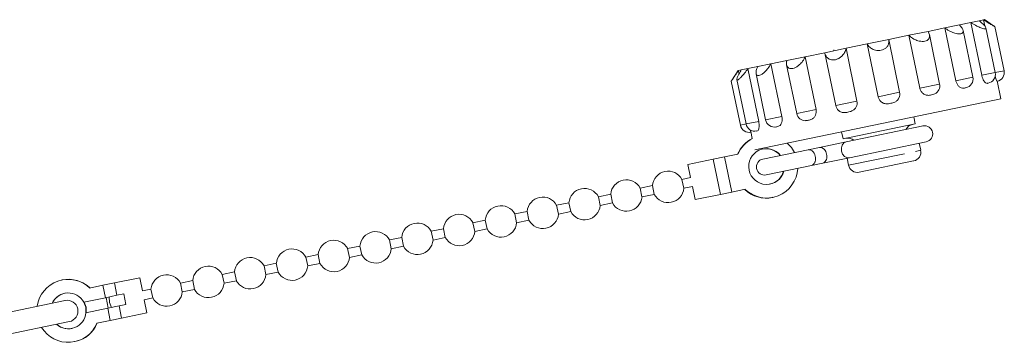
# Model space of a CAD drawing. Units: millimetres. Extents: x -239 to 767, y -76 to 349.
# Drawn here: x 657 to 767, y 256 to 292 of the extents above; entities that cross this region are included whole.
import ezdxf

# ---------------------------------------------------------------- set-up
doc = ezdxf.new("R2010")
doc.units = ezdxf.units.MM
doc.linetypes.add('PHANTOM', pattern=[12.7, 6.35, -1.27, 1.27, -1.27, 1.27, -1.27])

msp = doc.modelspace()

# ---------------------------------------------------------------- linework, layer by layer
at = {"color": 7, "linetype": 'Continuous', "lineweight": 15}
for p, q in [((760.37, 291.34), (761.99, 291.67)), ((761.99, 291.67), (763.25, 291.93)), ((763.25, 291.93), (764.17, 292.12)), ((764.47, 286.06), (763.25, 291.93)), ((764.17, 292.12), (764.67, 292.22)), ((764.67, 292.22), (764.78, 292.25)), ((764.8, 291.56), (764.67, 292.22)), ((765.79, 291.58), (764.78, 292.25)), ((754.11, 290.04), (756.36, 290.51)), ((756.36, 290.51), (758.5, 290.95)), ((757.58, 284.63), (756.36, 290.51)), ((758.5, 290.95), (760.37, 291.34)), ((759.78, 285.09), (758.64, 290.6)), ((761.58, 285.46), (760.37, 291.34)), ((763.48, 285.85), (762.4, 291.05)), ((765.97, 286.37), (764.94, 291.35)), ((766.96, 286.57), (765.94, 291.48)), ((749.36, 289.06), (751.72, 289.55)), ((751.72, 289.55), (754.11, 290.04)), ((752.93, 283.67), (751.72, 289.55)), ((755.33, 284.17), (754.11, 290.04)), ((744.81, 288.12), (746.99, 288.57)), ((746.99, 288.57), (749.36, 289.06)), ((747.01, 288.51), (748.21, 282.7)), ((747.99, 288.9), (748.02, 288.78)), ((750.57, 283.19), (749.36, 289.06)), ((739.53, 287.03), (741.01, 287.34)), ((741.01, 287.34), (742.76, 287.7)), ((742.23, 281.46), (741.01, 287.34)), ((742.75, 287.24), (743.88, 281.8)), ((742.76, 287.7), (744.81, 288.12)), ((746.02, 282.25), (744.81, 288.12)), ((737.35, 286.58), (736.69, 285.56)), ((737.35, 286.58), (737.37, 286.58)), ((737.37, 286.58), (737.69, 286.65)), ((737.45, 286.21), (737.37, 286.58)), ((737.69, 286.65), (738.43, 286.8)), ((738.43, 286.8), (739.53, 287.03)), ((739.64, 280.93), (738.43, 286.8)), ((739.35, 286.23), (740.41, 281.09)), ((736.59, 285.41), (737.6, 280.51)), ((737.21, 285.59), (738.23, 280.64)), ((766.6, 283.43), (766.18, 285.46)), ((759.26, 284), (758.87, 283.88)), ((762.78, 284.7), (762.64, 284.66)), ((739.21, 277.77), (766.6, 283.43)), ((749.03, 278.99), (757.06, 280.65)), ((757.06, 280.65), (756.9, 281.43)), ((738.76, 279.79), (738.92, 279.02)), ((741.65, 280.32), (741.53, 280.3)), ((748.87, 279.77), (749.03, 278.99)), ((757.93, 280.42), (749.36, 278.65)), ((749.36, 278.65), (746.42, 278.04)), ((749.73, 276.89), (758.29, 278.66)), ((757.67, 277.71), (757.51, 278.49)), ((735.84, 276.98), (737.32, 277.29)), ((745.16, 277.78), (740.1, 276.74)), ((746.42, 278.04), (745.16, 277.78)), ((731.75, 276.14), (734.58, 276.72)), ((734.58, 276.72), (735.84, 276.98)), ((735.84, 276.98), (736.65, 273.06)), ((745.52, 276.02), (746.78, 276.28)), ((746.78, 276.28), (749.73, 276.89)), ((749.48, 276.84), (749.64, 276.05)), ((750.82, 275.27), (756.89, 276.53)), ((731.75, 276.14), (732.06, 274.67)), ((740.47, 274.97), (745.52, 276.02)), ((732.06, 274.67), (731.1, 274.47)), ((731.31, 273.49), (731.1, 274.47)), ((727.82, 273.79), (726.45, 273.51)), ((726.65, 272.53), (726.45, 273.51)), ((727.82, 273.79), (728.02, 272.81)), ((731.31, 273.49), (732.26, 273.69)), ((732.26, 273.69), (732.56, 272.22)), ((735.39, 272.8), (736.65, 273.06)), ((736.65, 273.06), (738.13, 273.37)), ((718.51, 271.87), (717.15, 271.59)), ((718.51, 271.87), (718.72, 270.89)), ((723.17, 272.83), (721.8, 272.55)), ((722, 271.57), (721.8, 272.55)), ((722, 271.57), (723.37, 271.85)), ((723.17, 272.83), (723.37, 271.85)), ((726.65, 272.53), (728.02, 272.81)), ((732.56, 272.22), (735.39, 272.8)), ((741.19, 272.47), (741.22, 272.48)), ((713.86, 270.91), (712.5, 270.63)), ((713.86, 270.91), (714.07, 269.93)), ((717.35, 270.61), (717.15, 271.59)), ((717.35, 270.61), (718.72, 270.89)), ((709.21, 269.95), (707.84, 269.66)), ((708.05, 268.68), (707.84, 269.66)), ((709.21, 269.95), (709.41, 268.97)), ((712.7, 269.65), (712.5, 270.63)), ((712.7, 269.65), (714.07, 269.93)), ((704.56, 268.99), (703.19, 268.7)), ((703.39, 267.72), (703.19, 268.7)), ((704.56, 268.99), (704.76, 268.01)), ((708.05, 268.68), (709.41, 268.97)), ((699.91, 268.02), (698.54, 267.74)), ((698.74, 266.76), (698.54, 267.74)), ((699.91, 268.02), (700.11, 267.05)), ((703.39, 267.72), (704.76, 268.01)), ((695.26, 267.06), (693.89, 266.78)), ((694.09, 265.8), (693.89, 266.78)), ((695.26, 267.06), (695.46, 266.08)), ((698.74, 266.76), (700.11, 267.05)), ((690.6, 266.1), (689.24, 265.82)), ((689.44, 264.84), (689.24, 265.82)), ((690.6, 266.1), (690.81, 265.12)), ((694.09, 265.8), (695.46, 266.08)), ((681.3, 264.18), (679.93, 263.9)), ((681.3, 264.18), (681.5, 263.2)), ((685.95, 265.14), (684.59, 264.86)), ((684.79, 263.88), (684.59, 264.86)), ((684.79, 263.88), (686.15, 264.16)), ((685.95, 265.14), (686.15, 264.16)), ((689.44, 264.84), (690.81, 265.12)), ((662.11, 263.28), (662.08, 263.27)), ((667.92, 262.95), (670.74, 263.53)), ((671.04, 262.06), (670.74, 263.53)), ((676.65, 263.22), (675.28, 262.94)), ((676.65, 263.22), (676.85, 262.24)), ((680.14, 262.92), (679.93, 263.9)), ((680.14, 262.92), (681.5, 263.2)), ((665.17, 262.38), (666.65, 262.69)), ((666.65, 262.69), (667.92, 262.95)), ((666.65, 262.69), (666.93, 261.31)), ((672, 262.26), (671.04, 262.06)), ((672, 262.26), (672.2, 261.28)), ((675.48, 261.96), (675.28, 262.94)), ((675.48, 261.96), (676.85, 262.24)), ((662.43, 261), (654.57, 259.37)), ((664.52, 260.82), (666.93, 261.31)), ((666.93, 261.31), (668.2, 261.58)), ((667.01, 261.33), (667.25, 260.15)), ((668.2, 261.58), (668.97, 261.73)), ((669.21, 260.56), (668.97, 261.73)), ((671.25, 261.08), (672.2, 261.28)), ((671.55, 259.61), (671.25, 261.08)), ((667.18, 260.14), (664.76, 259.64)), ((668.44, 260.4), (667.18, 260.14)), ((667.18, 260.14), (667.46, 258.77)), ((669.21, 260.56), (668.44, 260.4)), ((655.05, 257.02), (662.92, 258.65)), ((665.98, 258.46), (667.46, 258.77)), ((667.46, 258.77), (668.73, 259.03)), ((668.73, 259.03), (671.55, 259.61)), ((663.49, 256.42), (663.53, 256.42))]:
    msp.add_line(p, q, dxfattribs=at)
at = {"color": 8, "linetype": 'PHANTOM', "lineweight": 0}
for p, q in [((764.47, 286.06), (765.97, 286.37)), ((765.97, 286.37), (766.96, 286.57)), ((757.58, 284.63), (759.78, 285.09)), ((761.58, 285.46), (763.48, 285.85)), ((752.93, 283.67), (755.33, 284.17)), ((748.21, 282.7), (750.57, 283.19)), ((743.88, 281.8), (746.02, 282.25)), ((737.6, 280.51), (738.23, 280.64)), ((738.23, 280.64), (739.64, 280.93)), ((740.41, 281.09), (742.23, 281.46)), ((749.64, 276.05), (757.67, 277.71)), ((734.58, 276.72), (735.39, 272.8)), ((667.92, 262.95), (668.2, 261.58)), ((668.44, 260.4), (668.73, 259.03))]:
    msp.add_line(p, q, dxfattribs=at)
at = {"color": 7, "linetype": 'Continuous', "lineweight": 15, "flags": 128}
for points in [[(743.62, 277.46), (743.28, 278.02), (742.82, 278.52)], [(667.36, 261.4), (667.37, 260.79), (667.6, 260.23)], [(664.52, 260.82), (664.73, 260.25), (664.76, 259.64)], [(664.55, 260.82), (664.77, 260.25), (664.8, 259.65)]]:
    msp.add_lwpolyline(points, dxfattribs=at)
at = {"color": 8, "linetype": 'PHANTOM', "lineweight": 0, "flags": 128}
msp.add_lwpolyline([(749.36, 278.65), (749.11, 278.53), (748.93, 278.29), (748.84, 277.97), (748.86, 277.63), (748.98, 277.3), (749.19, 277.04), (749.45, 276.9), (749.73, 276.89)], dxfattribs=at)
at = {"color": 7, "linetype": 'Continuous', "lineweight": 15}
for centre, radius, start, end in [((764.99, 286.16), 1, 281.6728, 11.6728), ((765.98, 286.37), 1, 281.6728, 11.6728), ((758.8, 284.89), 1, 297.0564, 11.6728), ((762.5, 285.65), 1, 281.6728, 11.6728), ((744.86, 282), 1, 191.6728, 269.6321), ((749.19, 282.9), 1, 191.6728, 229.6037), ((739.21, 280.84), 1, 191.6728, 281.6728), ((741.39, 281.29), 1, 191.6728, 281.6728), ((756.99, 279.51), 1.1, 101.6728, 151.9667), ((738.58, 280.71), 1, 191.6728, 281.6728), ((758.11, 279.54), 0.9, 281.6728, 101.6728), ((740.48, 275.93), 3.47, 116.8233, 157.0821), ((740.52, 275.93), 3.47, 116.8225, 157.0821), ((749.55, 277.97), 1.1, 51.3789, 101.6728), ((740.51, 275.92), 1.98, 38.2445, 192.035), ((740.47, 275.91), 1.98, 38.1384, 101.5743), ((746.39, 277.24), 0.797, 2.6327, 88.0218), ((746.44, 277), 0.797, 295.3238, 20.7129), ((756.69, 277.51), 1, 281.6728, 11.6728), ((740.29, 275.86), 0.9, 101.6728, 281.6728), ((729.56, 273.64), 1.75, 28.2744, 175.0713), ((740.52, 275.87), 3.47, 226.2837, 357.1554), ((740.52, 275.89), 1.98, 191.2569, 345.1549), ((740.48, 275.88), 1.98, 281.7714, 345.2072), ((750.62, 276.25), 1, 191.6728, 281.6728), ((724.91, 272.68), 1.75, 28.2744, 175.0713), ((720.26, 271.72), 1.75, 28.2744, 175.0713), ((729.56, 273.64), 1.75, 208.2744, 355.0713), ((740.49, 275.86), 3.47, 226.2245, 281.6247), ((715.61, 270.76), 1.75, 28.2744, 175.0713), ((724.91, 272.68), 1.75, 208.2744, 355.0713), ((710.95, 269.8), 1.75, 28.2744, 175.0713), ((720.26, 271.72), 1.75, 208.2744, 355.0713), ((701.65, 267.87), 1.75, 28.2744, 175.0713), ((706.3, 268.84), 1.75, 28.2744, 175.0713), ((710.95, 269.8), 1.75, 208.2744, 355.0713), ((715.61, 270.76), 1.75, 208.2744, 355.0713), ((697, 266.91), 1.75, 28.2744, 175.0713), ((706.3, 268.84), 1.75, 208.2744, 355.0713), ((692.35, 265.95), 1.75, 28.2744, 175.0713), ((701.65, 267.87), 1.75, 208.2744, 355.0713), ((687.7, 264.99), 1.75, 28.2744, 175.0713), ((697, 266.91), 1.75, 208.2744, 355.0713), ((683.04, 264.03), 1.75, 28.2744, 175.0713), ((692.35, 265.95), 1.75, 208.2744, 355.0713), ((678.39, 263.07), 1.75, 28.2744, 175.0713), ((687.7, 264.99), 1.75, 208.2744, 355.0713), ((662.78, 259.88), 3.47, 46.2668, 171.9856), ((662.81, 259.89), 3.47, 46.2245, 101.6247), ((673.74, 262.11), 1.75, 28.2744, 175.0713), ((683.04, 264.03), 1.75, 208.2744, 355.0713), ((673.74, 262.11), 1.75, 208.2744, 355.0713), ((678.39, 263.07), 1.75, 208.2744, 355.0713), ((662.78, 259.86), 1.98, 28.7702, 155.0227), ((662.82, 259.87), 1.98, 101.7456, 155.0678), ((662.67, 259.82), 1.2, 281.6728, 101.6728), ((662.79, 259.83), 1.98, 228.323, 354.5754), ((662.79, 259.81), 3.47, 211.36, 337.0788), ((662.83, 259.83), 1.98, 228.2779, 281.6001), ((662.83, 259.82), 3.47, 281.7209, 337.1211)]:
    msp.add_arc(centre, radius, start, end, dxfattribs=at)
at = {"color": 8, "linetype": 'PHANTOM', "lineweight": 0}
for centre, start, end in [((745.13, 276.99), 2.6327, 88.0218), ((745.18, 276.74), 295.3238, 20.7129)]:
    msp.add_arc(centre, 0.797, start, end, dxfattribs=at)
at = {"color": 7, "linetype": 'Continuous', "lineweight": 15}
for points, knots in [([(761.99, 291.67), (762.1, 291.55), (762.31, 291.32), (762.43, 291.03), (762.4, 290.83), (762.27, 290.71), (762.05, 290.66), (761.78, 290.68), (761.42, 290.76), (760.94, 290.95), (760.58, 291.17), (760.39, 291.32), (760.37, 291.34)], [0, 0, 0, 0, 0.152148, 0.277941, 0.375215, 0.455927, 0.536916, 0.611987, 0.691988, 0.812935, 0.976209, 1, 1, 1, 1]), ([(764.17, 292.12), (764.32, 292), (764.59, 291.79), (764.85, 291.53), (764.95, 291.35), (764.94, 291.26), (764.82, 291.23), (764.61, 291.26), (764.31, 291.36), (763.87, 291.56), (763.49, 291.77), (763.28, 291.91), (763.25, 291.93)], [0, 0, 0, 0, 0.152148, 0.277941, 0.375215, 0.455927, 0.536916, 0.611987, 0.691988, 0.812935, 0.976209, 1, 1, 1, 1]), ([(765.93, 291.48), (765.94, 291.47), (765.94, 291.46), (765.84, 291.52), (765.63, 291.63), (765.27, 291.85), (764.91, 292.07), (764.69, 292.21), (764.67, 292.22)], [0, 0, 0, 0, 0.094952, 0.24167, 0.398023, 0.634398, 0.953498, 1, 1, 1, 1]), ([(765.79, 291.58), (765.81, 291.56), (765.89, 291.51), (765.92, 291.49), (765.94, 291.48)], [0, 0, 0, 0, 0.235548, 1, 1, 1, 1]), ([(758.5, 290.95), (758.57, 290.81), (758.68, 290.57), (758.65, 290.25), (758.51, 290.02), (758.28, 289.88), (757.99, 289.82), (757.67, 289.83), (757.29, 289.91), (756.84, 290.11), (756.53, 290.34), (756.38, 290.49), (756.36, 290.51)], [0, 0, 0, 0, 0.152148, 0.277941, 0.375215, 0.455927, 0.536916, 0.611987, 0.691988, 0.812935, 0.976209, 1, 1, 1, 1]), ([(754.11, 290.04), (754.12, 289.9), (754.14, 289.63), (753.98, 289.28), (753.74, 289.04), (753.44, 288.88), (753.12, 288.81), (752.79, 288.82), (752.43, 288.9), (752.04, 289.12), (751.82, 289.36), (751.73, 289.53), (751.72, 289.55)], [0, 0, 0, 0, 0.152148, 0.277941, 0.375215, 0.455927, 0.536916, 0.611987, 0.691988, 0.812935, 0.976209, 1, 1, 1, 1]), ([(749.36, 289.06), (749.32, 288.9), (749.25, 288.62), (748.98, 288.25), (748.67, 287.99), (748.34, 287.83), (748.02, 287.76), (747.72, 287.77), (747.43, 287.87), (747.15, 288.1), (747.03, 288.37), (747, 288.55), (746.99, 288.57)], [0, 0, 0, 0, 0.152148, 0.277941, 0.375215, 0.455927, 0.536916, 0.611987, 0.691988, 0.812935, 0.976209, 1, 1, 1, 1]), ([(741.01, 287.34), (740.9, 287.17), (740.7, 286.85), (740.34, 286.46), (740.03, 286.2), (739.77, 286.06), (739.57, 286.01), (739.43, 286.06), (739.34, 286.2), (739.34, 286.49), (739.43, 286.8), (739.52, 287.01), (739.53, 287.03)], [0, 0, 0, 0, 0.152148, 0.277941, 0.375215, 0.455927, 0.536916, 0.611987, 0.691988, 0.812935, 0.976209, 1, 1, 1, 1]), ([(744.81, 288.12), (744.73, 287.96), (744.58, 287.65), (744.24, 287.27), (743.91, 287), (743.59, 286.85), (743.31, 286.79), (743.08, 286.81), (742.88, 286.93), (742.73, 287.19), (742.73, 287.48), (742.76, 287.67), (742.76, 287.7)], [0, 0, 0, 0, 0.152148, 0.277941, 0.375215, 0.455927, 0.536916, 0.611987, 0.691988, 0.812935, 0.976209, 1, 1, 1, 1]), ([(737.37, 286.58), (737.26, 286.41), (737.05, 286.1), (736.8, 285.73), (736.65, 285.51), (736.59, 285.41), (736.59, 285.41), (736.6, 285.41)], [0, 0, 0, 0, 0.311562, 0.569161, 0.768358, 0.933642, 1, 1, 1, 1]), ([(738.43, 286.8), (738.31, 286.63), (738.09, 286.31), (737.76, 285.93), (737.51, 285.68), (737.33, 285.55), (737.23, 285.53), (737.2, 285.6), (737.23, 285.76), (737.37, 286.08), (737.55, 286.42), (737.68, 286.62), (737.69, 286.65)], [0, 0, 0, 0, 0.152148, 0.277941, 0.375215, 0.455927, 0.536916, 0.611987, 0.691988, 0.812935, 0.976209, 1, 1, 1, 1]), ([(765.17, 285.18), (765.14, 285.17), (765.06, 285.15), (764.9, 285.2), (764.72, 285.4), (764.57, 285.68), (764.5, 285.91), (764.47, 286.04), (764.47, 286.06)], [0, 0, 0, 0, 0.1397798, 0.3722928, 0.5918048, 0.7817949, 0.9665709, 1, 1, 1, 1]), ([(762.64, 284.66), (762.58, 284.64), (762.43, 284.61), (762.18, 284.64), (761.91, 284.82), (761.71, 285.08), (761.61, 285.31), (761.59, 285.44), (761.58, 285.46)], [0, 0, 0, 0, 0.13978, 0.372293, 0.591805, 0.781795, 0.966571, 1, 1, 1, 1]), ([(766.18, 285.39), (766.18, 285.39), (766.17, 285.38), (766.13, 285.46), (766.05, 285.67), (765.99, 285.88), (765.97, 285.97)], [0, 0, 0, 0, 0.1792, 0.477286, 0.758704, 1, 1, 1, 1]), ([(755.33, 284.17), (755.34, 284.06), (755.36, 283.84), (755.26, 283.52), (755.07, 283.25), (754.76, 283.03), (754.49, 282.98), (754.34, 282.94)], [0, 0, 0, 0, 0.182736, 0.365429, 0.549367, 0.736804, 1, 1, 1, 1]), ([(758.87, 283.88), (758.8, 283.86), (758.61, 283.82), (758.28, 283.83), (757.95, 284), (757.71, 284.26), (757.61, 284.49), (757.58, 284.61), (757.58, 284.63)], [0, 0, 0, 0, 0.13978, 0.372293, 0.591805, 0.781795, 0.966571, 1, 1, 1, 1]), ([(750.57, 283.19), (750.58, 283.08), (750.61, 282.86), (750.5, 282.54), (750.31, 282.27), (749.99, 282.05), (749.73, 281.99), (749.58, 281.96)], [0, 0, 0, 0, 0.182736, 0.365429, 0.549367, 0.736804, 1, 1, 1, 1]), ([(754.34, 282.94), (754.26, 282.92), (754.04, 282.88), (753.68, 282.88), (753.33, 283.04), (753.07, 283.3), (752.96, 283.53), (752.94, 283.65), (752.93, 283.67)], [0, 0, 0, 0, 0.13978, 0.372293, 0.591805, 0.781795, 0.966571, 1, 1, 1, 1]), ([(746.02, 282.25), (746.03, 282.14), (746.06, 281.92), (745.97, 281.6), (745.8, 281.34), (745.53, 281.13), (745.3, 281.08), (745.17, 281.05)], [0, 0, 0, 0, 0.1827362, 0.3654287, 0.549367, 0.7368038, 1, 1, 1, 1]), ([(749.58, 281.96), (749.5, 281.94), (749.29, 281.9), (748.94, 281.91), (748.66, 282.01), (748.56, 282.13), (748.54, 282.14)], [0, 0, 0, 0, 0.221888, 0.590981, 0.939437, 1, 1, 1, 1]), ([(739.64, 280.93), (739.66, 280.82), (739.7, 280.6), (739.69, 280.3), (739.65, 280.07), (739.56, 279.89), (739.47, 279.87), (739.43, 279.86)], [0, 0, 0, 0, 0.1827362, 0.3654287, 0.549367, 0.7368038, 1, 1, 1, 1]), ([(742.23, 281.46), (742.24, 281.35), (742.27, 281.13), (742.22, 280.83), (742.1, 280.57), (741.91, 280.38), (741.74, 280.34), (741.65, 280.32)], [0, 0, 0, 0, 0.182736, 0.365429, 0.549367, 0.736804, 1, 1, 1, 1]), ([(745.17, 281.05), (745.1, 281.03), (745, 281), (744.89, 281.02), (744.85, 281.02)], [0, 0, 0, 0, 0.642319, 1, 1, 1, 1]), ([(738.72, 279.97), (738.73, 279.94), (738.74, 279.86), (738.75, 279.82), (738.76, 279.79)], [0, 0, 0, 0, 0.307893, 1, 1, 1, 1])]:
    msp.add_open_spline(points, degree=3, knots=knots, dxfattribs=at)

doc.saveas('drawing.dxf')
